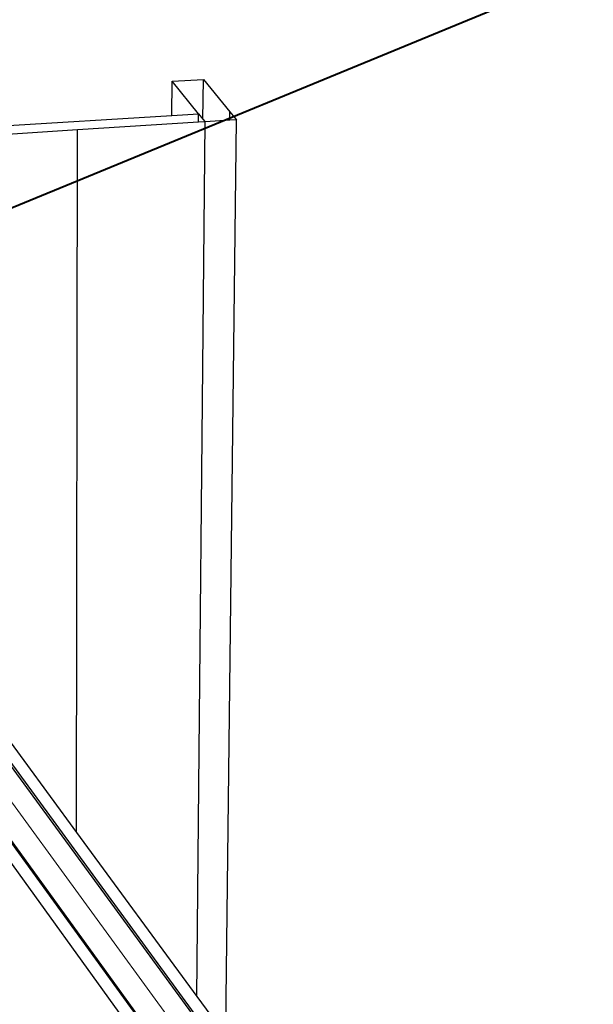
# Model space of a CAD drawing. Units: millimetres. Extents: x 157 to 1642, y 820 to 4145.
# Drawn here: x 469 to 565, y 2489 to 2654 of the extents above; entities that cross this region are included whole.
import ezdxf

# ---------------------------------------------------------------- set-up
doc = ezdxf.new("R2010")
doc.units = ezdxf.units.MM
doc.layers.add('DETAYGÖSTERİM', color=10, linetype='Continuous', lineweight=35)
doc.layers.add('DLS_Insulation', color=252, linetype='BATTING', lineweight=0)
doc.layers.add('SectionCutEdges', color=7, linetype='Continuous')
doc.linetypes.add('BATTING', pattern='A,0.00254,-2.54,[134,ltypeshp.shx,S=2.54,R=0,X=-2.54,Y=0],-5.08,[134,ltypeshp.shx,S=2.54,R=180,X=2.54,Y=0],-2.54', length=10.16254)

msp = doc.modelspace()

# ---------------------------------------------------------------- linework, layer by layer
for p, q in [((494.43, 2638.11), (494.47, 2643.81)), ((499.64, 2637.5), (499.71, 2644.12)), ((498.9, 2636.96), (498.91, 2638.39)), ((504.13, 2637.29), (504.15, 2638.72)), ((498.61, 2490.77), (500.03, 2637.03)), ((503.46, 2484.17), (505.26, 2637.37)), ((478.49, 2518.18), (478.64, 2635.67))]:
    msp.add_line(p, q)
at = {"layer": 'DETAYGÖSTERİM', "color": 1, "lineweight": 40}
msp.add_line((414.98, 2601), (750.9, 2739.23), dxfattribs=at)
at = {"layer": 'DLS_Insulation', "ltscale": 0.3}
msp.add_line((432.99, 2570.7), (507.26, 2468.95), dxfattribs=at)
at = {"layer": 'SectionCutEdges'}
for p, q in [((494.47, 2643.81), (499.71, 2644.12)), ((498.91, 2638.39), (494.47, 2643.81)), ((499.71, 2644.12), (504.15, 2638.72)), ((246.07, 2622.55), (494.43, 2638.11)), ((494.43, 2638.11), (498.91, 2638.39)), ((498.91, 2638.39), (499.64, 2637.5)), ((504.15, 2638.72), (505.26, 2637.37)), ((498.9, 2636.96), (478.64, 2635.67)), ((500.03, 2637.03), (498.9, 2636.96)), ((499.64, 2637.5), (500.03, 2637.03)), ((504.13, 2637.29), (500.03, 2637.03)), ((505.26, 2637.37), (504.13, 2637.29)), ((478.64, 2635.67), (396.11, 2630.4)), ((396.44, 2629.95), (478.49, 2518.18)), ((559.79, 2403.88), (399.81, 2622.33)), ((432.77, 2564.37), (503.6, 2466.72)), ((440.96, 2565.51), (511.89, 2468.63)), ((503.62, 2463.18), (432.34, 2561.7)), ((503.66, 2467.09), (440.96, 2553.51)), ((478.49, 2518.18), (498.61, 2490.77)), ((498.61, 2490.77), (503.46, 2484.17))]:
    msp.add_line(p, q, dxfattribs=at)

doc.saveas('drawing.dxf')
